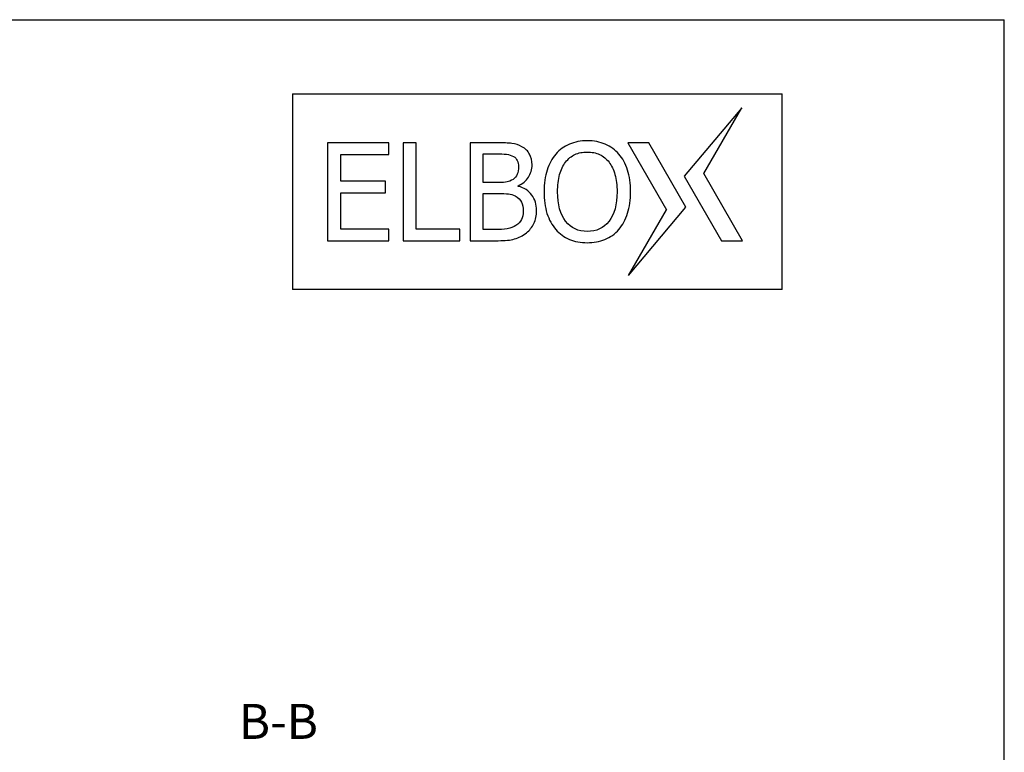
# Model space of a CAD drawing. Units: millimetres. Extents: x 0 to 594, y 0 to 420.
# Drawn here: x 453 to 594, y 315 to 420 of the extents above; entities that cross this region are included whole.
import ezdxf

# ---------------------------------------------------------------- set-up
doc = ezdxf.new("R2010")
doc.units = ezdxf.units.MM
doc.header["$LTSCALE"] = 32.67
doc.layers.get('0').update_dxf_attribs({"linetype": 'CONTINUOUS'})
doc.layers.add('07__ASM_ALL_ANNOTATION', color=7, linetype='CONTINUOUS')
doc.styles.get("Standard").update_dxf_attribs({"font": 'gost.ttf'})

msp = doc.modelspace()

# ---------------------------------------------------------------- linework, layer by layer
at = {"color": 7, "linetype": 'Continuous'}
for p, q in [((0, 420), (594, 420)), ((594, 0), (594, 420)), ((492.26, 409.4), (492.26, 381.4)), ((492.26, 409.4), (562.26, 409.4)), ((562.26, 381.4), (562.26, 409.4)), ((556.46, 407.4), (548.24, 397.62)), ((551.02, 398), (556.46, 407.4)), ((497.26, 402.4), (497.26, 388.4)), ((506.02, 402.4), (497.26, 402.4)), ((506.02, 400.74), (506.02, 402.4)), ((508.07, 402.4), (508.07, 388.4)), ((509.93, 402.4), (508.07, 402.4)), ((509.93, 390.05), (509.93, 402.4)), ((517.65, 402.4), (517.65, 388.4)), ((521.36, 402.4), (517.65, 402.4)), ((543.18, 402.4), (540.18, 402.4)), ((540.18, 402.4), (545.71, 392.8)), ((548.49, 393.18), (543.18, 402.4)), ((499.13, 396.91), (499.13, 400.74)), ((499.13, 400.74), (506.02, 400.74)), ((519.51, 396.71), (519.51, 400.81)), ((519.51, 400.81), (521.3, 400.81)), ((548.24, 397.62), (553.55, 388.4)), ((556.55, 388.4), (551.02, 398)), ((505.55, 396.91), (499.13, 396.91)), ((505.55, 395.25), (505.55, 396.91)), ((521.62, 396.71), (519.51, 396.71)), ((524.52, 396.17), (524.52, 396.25)), ((499.13, 390.05), (499.13, 395.25)), ((499.13, 395.25), (505.55, 395.25)), ((519.51, 389.99), (519.51, 395.16)), ((519.51, 395.16), (521.62, 395.16)), ((540.26, 383.4), (548.49, 393.18)), ((540.26, 383.4), (545.71, 392.8)), ((506.02, 390.05), (499.13, 390.05)), ((506.02, 388.4), (506.02, 390.05)), ((516.18, 390.05), (509.93, 390.05)), ((516.18, 388.4), (516.18, 390.05)), ((521.02, 389.99), (519.51, 389.99)), ((497.26, 388.4), (506.02, 388.4)), ((508.07, 388.4), (516.18, 388.4)), ((517.65, 388.4), (521.66, 388.4)), ((553.55, 388.4), (556.55, 388.4)), ((562.26, 381.4), (492.26, 381.4))]:
    msp.add_line(p, q, dxfattribs=at)
for points in [[(534.38, 402.69), (533.44, 402.69), (532.59, 402.52), (531.83, 402.2)], [(536.96, 402.19), (536.19, 402.52), (535.33, 402.69), (534.38, 402.69)], [(523.6, 402.3), (523.1, 402.36), (522.36, 402.4), (521.36, 402.4)], [(525.04, 401.83), (524.58, 402.08), (524.1, 402.23), (523.6, 402.3)], [(526.13, 400.77), (525.9, 401.21), (525.54, 401.56), (525.04, 401.83)], [(531.83, 402.2), (531.06, 401.88), (530.42, 401.41), (529.88, 400.79)], [(538.9, 400.79), (538.37, 401.39), (537.72, 401.85), (536.96, 402.19)], [(521.3, 400.81), (521.94, 400.81), (522.45, 400.79), (522.83, 400.75)], [(522.83, 400.75), (523.2, 400.72), (523.53, 400.61), (523.83, 400.44)], [(523.83, 400.44), (524.08, 400.29), (524.27, 400.1), (524.38, 399.85)], [(524.38, 399.85), (524.49, 399.61), (524.55, 399.32), (524.55, 398.98)], [(526.49, 399.24), (526.49, 399.82), (526.36, 400.34), (526.13, 400.77)], [(529.88, 400.79), (529.33, 400.15), (528.92, 399.38), (528.63, 398.5)], [(531.28, 399.63), (531.67, 400.12), (532.11, 400.49), (532.62, 400.73)], [(532.62, 400.73), (533.12, 400.96), (533.72, 401.08), (534.39, 401.08)], [(534.39, 401.08), (535.04, 401.08), (535.62, 400.96), (536.15, 400.72)], [(536.15, 400.72), (536.68, 400.47), (537.12, 400.11), (537.49, 399.63)], [(540.13, 398.5), (539.84, 399.41), (539.42, 400.17), (538.9, 400.79)], [(524.55, 398.98), (524.55, 398.54), (524.48, 398.18), (524.37, 397.89)], [(525.96, 397.47), (526.31, 397.99), (526.49, 398.58), (526.49, 399.24)], [(528.63, 398.5), (528.34, 397.6), (528.2, 396.57), (528.2, 395.39)], [(530.43, 397.84), (530.62, 398.55), (530.91, 399.16), (531.28, 399.63)], [(537.49, 399.63), (537.85, 399.16), (538.14, 398.57), (538.34, 397.86)], [(540.58, 395.39), (540.58, 396.56), (540.43, 397.59), (540.13, 398.5)], [(523.77, 397.17), (523.47, 396.98), (523.19, 396.85), (522.91, 396.8)], [(524.37, 397.89), (524.25, 397.59), (524.05, 397.35), (523.77, 397.17)], [(524.52, 396.25), (525.13, 396.54), (525.61, 396.95), (525.96, 397.47)], [(530.13, 395.39), (530.13, 396.3), (530.23, 397.12), (530.43, 397.84)], [(538.34, 397.86), (538.54, 397.14), (538.64, 396.32), (538.64, 395.39)], [(522.91, 396.8), (522.63, 396.74), (522.21, 396.71), (521.62, 396.71)], [(526.45, 394.93), (526, 395.54), (525.35, 395.95), (524.52, 396.17)], [(521.62, 395.16), (522.26, 395.16), (522.75, 395.13), (523.1, 395.09)], [(523.1, 395.09), (523.45, 395.05), (523.77, 394.94), (524.07, 394.79)], [(524.07, 394.79), (524.52, 394.55), (524.83, 394.26), (524.98, 393.92)], [(527.14, 392.7), (527.14, 393.59), (526.91, 394.33), (526.45, 394.93)], [(528.2, 395.39), (528.2, 394.25), (528.34, 393.21), (528.62, 392.31)], [(531.29, 391.17), (530.52, 392.15), (530.13, 393.55), (530.13, 395.39)], [(538.64, 395.39), (538.64, 393.55), (538.26, 392.15), (537.49, 391.17)], [(540.14, 392.32), (540.43, 393.23), (540.58, 394.26), (540.58, 395.39)], [(524.98, 393.92), (525.13, 393.58), (525.21, 393.15), (525.21, 392.62)], [(524.96, 391.41), (524.79, 391.1), (524.54, 390.83), (524.19, 390.58)], [(525.21, 392.62), (525.21, 392.12), (525.12, 391.72), (524.96, 391.41)], [(526.75, 390.85), (527.01, 391.38), (527.14, 392), (527.14, 392.7)], [(528.62, 392.31), (528.91, 391.4), (529.33, 390.64), (529.87, 390.01)], [(538.9, 390.02), (539.44, 390.64), (539.86, 391.4), (540.14, 392.32)], [(522.95, 390.1), (522.48, 390.03), (521.83, 389.99), (521.02, 389.99)], [(524.19, 390.58), (523.83, 390.34), (523.42, 390.18), (522.95, 390.1)], [(525.69, 389.53), (526.13, 389.88), (526.49, 390.32), (526.75, 390.85)], [(529.87, 390.01), (530.42, 389.38), (531.06, 388.91), (531.83, 388.59)], [(534.39, 389.72), (533.1, 389.72), (532.06, 390.2), (531.29, 391.17)], [(537.49, 391.17), (536.72, 390.2), (535.69, 389.72), (534.39, 389.72)], [(536.89, 388.57), (537.66, 388.88), (538.32, 389.36), (538.9, 390.02)], [(521.66, 388.4), (522.61, 388.4), (523.39, 388.48), (523.99, 388.65)], [(523.99, 388.65), (524.6, 388.82), (525.16, 389.12), (525.69, 389.53)], [(531.83, 388.59), (532.58, 388.27), (533.43, 388.11), (534.38, 388.11)], [(534.38, 388.11), (535.3, 388.11), (536.13, 388.27), (536.89, 388.57)]]:
    msp.add_open_spline(points, degree=3, dxfattribs=at)

# ---------------------------------------------------------------- texts
at = {"layer": '07__ASM_ALL_ANNOTATION', "color": 7, "linetype": 'Continuous', "insert": (490.22, 322.16), "char_height": 5, "width": 9.4118, "attachment_point": 2, "line_spacing_factor": 0.9}
msp.add_mtext('B-B', dxfattribs=at)

doc.saveas('drawing.dxf')
